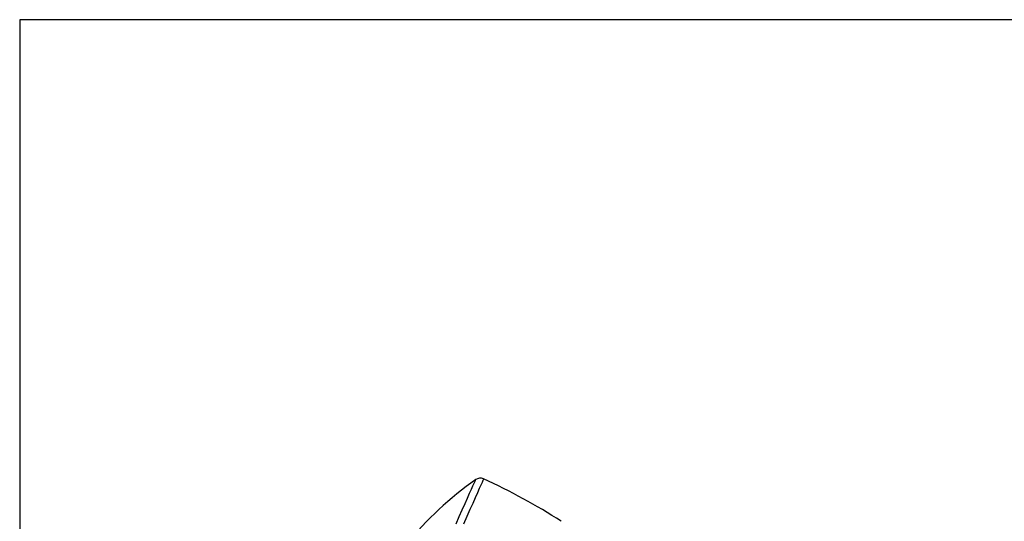
# Model space of a CAD drawing. Units: millimetres. Extents: x 7 to 203, y 5 to 291.
# Drawn here: x 7 to 130, y 228 to 291 of the extents above; entities that cross this region are included whole.
import ezdxf

# ---------------------------------------------------------------- set-up
doc = ezdxf.new("R2010")
doc.units = ezdxf.units.MM
doc.layers.add('Standard', color=7, linetype='Continuous')

msp = doc.modelspace()

# ---------------------------------------------------------------- linework, layer by layer
at = {"color": 7, "linetype": 'Continuous'}
for p, q in [((63.04914, 232.36333), (63.23798, 232.78752)), ((63.23798, 232.78752), (63.38579, 233.11951)), ((63.38579, 233.11951), (63.49186, 233.35774)), ((63.49186, 233.35774), (63.5557, 233.50107)), ((63.5557, 233.50107), (63.577, 233.54894)), ((64.21992, 232.86371), (64.02699, 232.4304)), ((64.37091, 233.20291), (64.21992, 232.86371)), ((64.47928, 233.44623), (64.37091, 233.20291)), ((64.5445, 233.59276), (64.47928, 233.44623)), ((64.56628, 233.64166), (64.5445, 233.59276)), ((62.55203, 231.2468), (62.82014, 231.84897)), ((62.82014, 231.84897), (63.04914, 232.36333)), ((63.5191, 231.28965), (63.20651, 230.58759)), ((63.793, 231.90485), (63.5191, 231.28965)), ((64.02699, 232.4304), (63.793, 231.90485)), ((61.9037, 229.79066), (62.24608, 230.55966)), ((62.24608, 230.55966), (62.55203, 231.2468)), ((63.20651, 230.58759), (62.85672, 229.80195)), ((61.11624, 228.02202), (61.52651, 228.94345)), ((61.52651, 228.94345), (61.9037, 229.79066)), ((62.47135, 228.93635), (62.0522, 227.99496)), ((62.85672, 229.80195), (62.47135, 228.93635))]:
    msp.add_line(p, q, dxfattribs=at)
for centre, radius, start, end in [((88.80194, 197.71396), 43.82288, 125.142439, 156.000261), ((64.15261, 232.73121), 1, 65.56502, 125.142446), ((33.54175, 165.35931), 74.99999, 57.12027, 65.565021)]:
    msp.add_arc(centre, radius, start, end, dxfattribs=at)
at = {"layer": 'Standard', "color": 7, "linetype": 'Continuous'}
for p, q in [((6.6, 291), (6.6, 5)), ((203.00487, 291), (6.6, 291))]:
    msp.add_line(p, q, dxfattribs=at)

doc.saveas('drawing.dxf')
